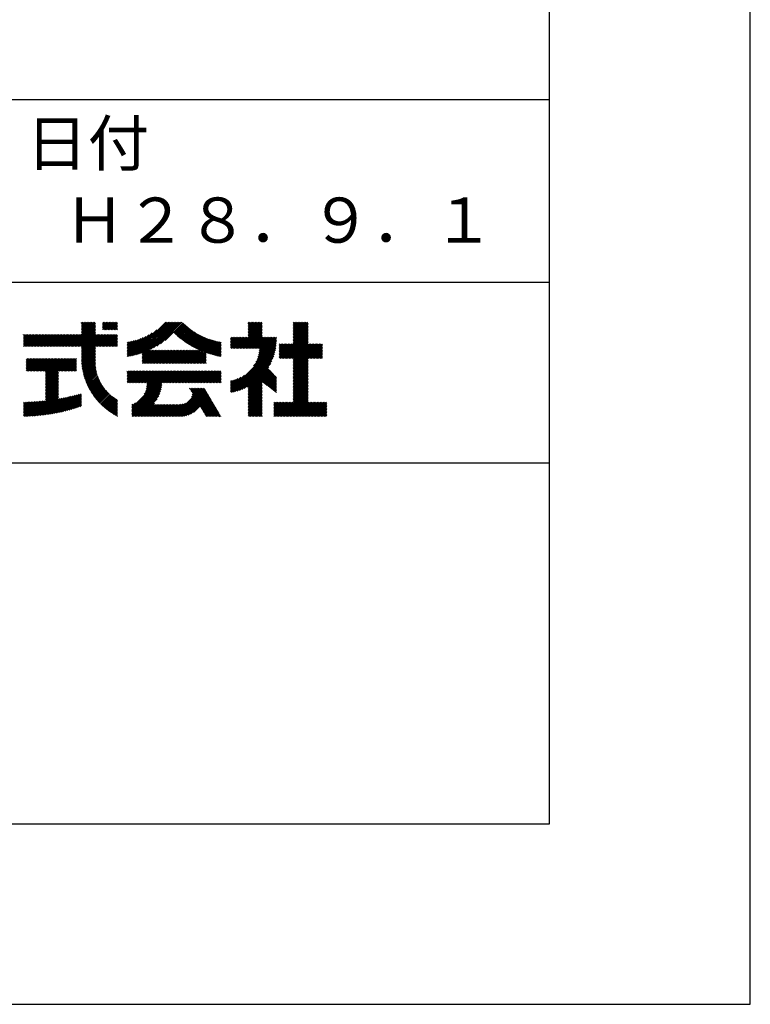
# Model space of a CAD drawing. Extents: x 0 to 15313, y 0 to 8910.
# Drawn here: x 11385 to 12600, y 0 to 1636 of the extents above; entities that cross this region are included whole.
import ezdxf

# ---------------------------------------------------------------- set-up
doc = ezdxf.new("R2010")
doc.units = 0
doc.header["$LTSCALE"] = 0.3
doc.layers.get('DEFPOINTS').update_dxf_attribs({"linetype": 'CONTINUOUS'})
doc.layers.add('TITLE', color=7, linetype='CONTINUOUS')
doc.styles.get("Standard").update_dxf_attribs({"font": 'romans.shx', "bigfont": 'bigfont.shx'})

msp = doc.modelspace()

# ---------------------------------------------------------------- linework, layer by layer
at = {"layer": 'DEFPOINTS', "color": 4}
msp.add_lwpolyline([(0, 0), (12600, 0), (12600, 8910), (0, 8910)], close=True, dxfattribs=at)
at = {"layer": 'TITLE', "ltscale": 10}
msp.add_line((750, 1503.75), (12266.25, 1503.75), dxfattribs=at)
at = {"layer": 'TITLE'}
for p, q in [((9566.25, 1200), (12266.25, 1200)), ((11469.653, 1093.212), (11509.923, 1133.482)), ((11472.108, 1093.212), (11510.887, 1131.991)), ((11474.563, 1093.212), (11510.887, 1129.536)), ((11487.38, 1120.758), (11500.104, 1133.482)), ((11487.38, 1118.303), (11502.559, 1133.482)), ((11487.38, 1115.848), (11505.014, 1133.482)), ((11487.38, 1113.393), (11507.469, 1133.482)), ((11487.38, 1133.032), (11487.83, 1133.482)), ((11487.38, 1130.577), (11490.284, 1133.482)), ((11487.38, 1128.122), (11492.739, 1133.482)), ((11487.38, 1125.668), (11495.194, 1133.482)), ((11487.38, 1123.213), (11497.649, 1133.482)), ((11522.641, 1131.47), (11524.653, 1133.482)), ((11522.641, 1129.015), (11527.108, 1133.482)), ((11522.641, 1126.56), (11529.563, 1133.482)), ((11522.641, 1124.105), (11532.017, 1133.482)), ((11522.641, 1121.65), (11534.472, 1133.482)), ((11524.536, 1121.091), (11536.927, 1133.482)), ((11526.991, 1121.091), (11539.382, 1133.482)), ((11529.446, 1121.091), (11541.837, 1133.482)), ((11531.901, 1121.091), (11544.292, 1133.482)), ((11534.356, 1121.091), (11546.747, 1133.482)), ((11536.811, 1121.091), (11547.617, 1131.898)), ((11539.265, 1121.091), (11547.617, 1129.443)), ((11572.259, 1077.983), (11627.758, 1133.482)), ((11575.516, 1078.785), (11630.213, 1133.482)), ((11578.881, 1079.695), (11632.668, 1133.482)), ((11582.369, 1080.728), (11635.123, 1133.482)), ((11585.995, 1081.9), (11637.578, 1133.482)), ((11588.384, 1081.833), (11640.033, 1133.482)), ((11588.384, 1079.379), (11642.487, 1133.482)), ((11588.384, 1076.924), (11644.942, 1133.482)), ((11602.482, 1088.567), (11647.397, 1133.482)), ((11607.365, 1090.995), (11649.852, 1133.482)), ((11612.777, 1093.952), (11652.307, 1133.482)), ((11619.006, 1097.726), (11654.762, 1133.482)), ((11626.786, 1103.051), (11656.583, 1132.849)), ((11641.612, 1115.422), (11657.812, 1131.623)), ((11642.878, 1114.233), (11659.061, 1130.416)), ((11644.158, 1113.058), (11660.328, 1129.228)), ((11746.537, 1090.239), (11788.283, 1131.985)), ((11748.992, 1090.239), (11788.283, 1129.53)), ((11764.792, 1133.042), (11765.232, 1133.482)), ((11764.792, 1130.587), (11767.687, 1133.482)), ((11764.792, 1128.132), (11770.142, 1133.482)), ((11764.792, 1125.677), (11772.596, 1133.482)), ((11764.792, 1123.223), (11775.051, 1133.482)), ((11764.792, 1120.768), (11777.506, 1133.482)), ((11764.792, 1118.313), (11779.961, 1133.482)), ((11764.792, 1115.858), (11782.416, 1133.482)), ((11764.792, 1113.403), (11784.871, 1133.482)), ((11764.792, 1110.948), (11787.326, 1133.482)), ((11839.912, 1122.241), (11851.153, 1133.482)), ((11839.912, 1119.786), (11853.608, 1133.482)), ((11839.912, 1117.331), (11856.063, 1133.482)), ((11839.912, 1114.876), (11858.517, 1133.482)), ((11839.912, 1112.421), (11860.972, 1133.482)), ((11839.912, 1109.966), (11863.427, 1133.482)), ((11839.912, 1132.06), (11841.333, 1133.482)), ((11839.912, 1129.606), (11843.788, 1133.482)), ((11839.912, 1127.151), (11846.243, 1133.482)), ((11839.912, 1124.696), (11848.698, 1133.482)), ((11839.912, 1107.512), (11864.617, 1132.217)), ((11839.912, 1105.057), (11864.617, 1129.763)), ((11391.147, 1093.262), (11410.906, 1113.021)), ((11391.147, 1098.171), (11405.996, 1113.021)), ((11391.147, 1095.716), (11408.451, 1113.021)), ((11391.147, 1112.901), (11391.267, 1113.021)), ((11391.147, 1110.446), (11393.721, 1113.021)), ((11391.147, 1107.991), (11396.176, 1113.021)), ((11391.147, 1105.536), (11398.631, 1113.021)), ((11391.147, 1103.081), (11401.086, 1113.021)), ((11391.147, 1100.626), (11403.541, 1113.021)), ((11393.552, 1093.212), (11413.361, 1113.021)), ((11396.007, 1093.212), (11415.815, 1113.021)), ((11398.461, 1093.212), (11418.27, 1113.021)), ((11400.916, 1093.212), (11420.725, 1113.021)), ((11403.371, 1093.212), (11423.18, 1113.021)), ((11405.826, 1093.212), (11425.635, 1113.021)), ((11408.281, 1093.212), (11428.09, 1113.021)), ((11410.736, 1093.212), (11430.545, 1113.021)), ((11413.191, 1093.212), (11433, 1113.021)), ((11415.646, 1093.212), (11435.455, 1113.021)), ((11418.101, 1093.212), (11437.909, 1113.021)), ((11420.555, 1093.212), (11440.364, 1113.021)), ((11423.01, 1093.212), (11442.819, 1113.021)), ((11425.465, 1093.212), (11445.274, 1113.021)), ((11427.92, 1093.212), (11447.729, 1113.021)), ((11430.375, 1093.212), (11450.184, 1113.021)), ((11432.83, 1093.212), (11452.639, 1113.021)), ((11435.285, 1093.212), (11455.094, 1113.021)), ((11437.74, 1093.212), (11457.549, 1113.021)), ((11440.195, 1093.212), (11460.003, 1113.021)), ((11442.649, 1093.212), (11462.458, 1113.021)), ((11445.104, 1093.212), (11464.913, 1113.021)), ((11447.559, 1093.212), (11467.368, 1113.021)), ((11450.014, 1093.212), (11469.823, 1113.021)), ((11452.469, 1093.212), (11472.278, 1113.021)), ((11454.924, 1093.212), (11474.733, 1113.021)), ((11457.379, 1093.212), (11477.188, 1113.021)), ((11459.834, 1093.212), (11479.643, 1113.021)), ((11462.289, 1093.212), (11482.097, 1113.021)), ((11464.743, 1093.212), (11484.552, 1113.021)), ((11467.198, 1093.212), (11487.007, 1113.021)), ((11477.018, 1093.212), (11510.887, 1127.081)), ((11479.473, 1093.212), (11510.887, 1124.626)), ((11481.928, 1093.212), (11510.887, 1122.171)), ((11484.382, 1093.212), (11510.887, 1119.716)), ((11486.837, 1093.212), (11510.887, 1117.261)), ((11487.38, 1091.299), (11510.887, 1114.806)), ((11487.38, 1088.844), (11511.556, 1113.021)), ((11487.38, 1086.389), (11514.011, 1113.021)), ((11487.38, 1083.934), (11516.466, 1113.021)), ((11487.38, 1081.48), (11518.921, 1113.021)), ((11487.38, 1079.025), (11521.376, 1113.021)), ((11487.38, 1076.57), (11523.83, 1113.021)), ((11487.38, 1074.115), (11526.285, 1113.021)), ((11487.411, 1071.691), (11528.74, 1113.021)), ((11511.386, 1093.212), (11531.195, 1113.021)), ((11513.841, 1093.212), (11533.65, 1113.021)), ((11516.296, 1093.212), (11536.105, 1113.021)), ((11518.751, 1093.212), (11538.56, 1113.021)), ((11521.206, 1093.212), (11541.015, 1113.021)), ((11523.661, 1093.212), (11543.47, 1113.021)), ((11526.116, 1093.212), (11545.924, 1113.021)), ((11541.72, 1121.091), (11547.617, 1126.988)), ((11544.175, 1121.091), (11547.617, 1124.533)), ((11546.63, 1121.091), (11547.617, 1122.078)), ((11566.026, 1076.66), (11605.288, 1115.921)), ((11569.099, 1077.278), (11612.678, 1120.857)), ((11645.452, 1111.898), (11661.614, 1128.06)), ((11646.761, 1110.752), (11662.919, 1126.91)), ((11648.083, 1109.619), (11664.243, 1125.779)), ((11649.421, 1108.502), (11665.586, 1124.667)), ((11650.772, 1107.398), (11666.948, 1123.575)), ((11652.138, 1106.309), (11668.33, 1122.501)), ((11653.518, 1105.235), (11669.731, 1121.448)), ((11654.913, 1104.175), (11671.152, 1120.413)), ((11656.322, 1103.129), (11672.592, 1119.399)), ((11657.746, 1102.098), (11674.052, 1118.404)), ((11659.185, 1101.082), (11675.532, 1117.429)), ((11660.639, 1100.081), (11677.033, 1116.475)), ((11662.107, 1099.095), (11678.554, 1115.541)), ((11663.591, 1098.123), (11680.095, 1114.627)), ((11665.09, 1097.167), (11681.657, 1113.735)), ((11666.604, 1096.226), (11683.241, 1112.863)), ((11751.447, 1090.239), (11788.283, 1127.075)), ((11753.902, 1090.239), (11788.283, 1124.62)), ((11756.357, 1090.239), (11788.283, 1122.165)), ((11758.812, 1090.239), (11788.283, 1119.71)), ((11761.267, 1090.239), (11788.283, 1117.256)), ((11763.721, 1090.239), (11788.283, 1114.801)), ((11818.233, 1073.559), (11864.617, 1119.943)), ((11820.688, 1073.559), (11864.617, 1117.488)), ((11823.143, 1073.559), (11864.617, 1115.033)), ((11839.912, 1102.602), (11864.617, 1127.308)), ((11839.912, 1100.147), (11864.617, 1124.853)), ((11839.912, 1097.692), (11864.617, 1122.398)), ((11528.57, 1093.212), (11547.617, 1112.258)), ((11531.025, 1093.212), (11547.617, 1109.804)), ((11533.48, 1093.212), (11547.617, 1107.349)), ((11535.935, 1093.212), (11547.617, 1104.894)), ((11538.39, 1093.212), (11547.617, 1102.439)), ((11540.845, 1093.212), (11547.617, 1099.984)), ((11543.3, 1093.212), (11547.617, 1097.529)), ((11563.424, 1076.513), (11599.544, 1112.633)), ((11563.424, 1078.967), (11594.603, 1110.147)), ((11563.424, 1081.422), (11590.167, 1108.165)), ((11563.424, 1083.877), (11586.087, 1106.54)), ((11563.424, 1086.332), (11582.278, 1105.186)), ((11563.424, 1088.787), (11578.684, 1104.047)), ((11563.424, 1091.242), (11575.266, 1103.084)), ((11563.424, 1093.697), (11571.999, 1102.272)), ((11563.424, 1096.152), (11568.859, 1101.587)), ((11563.424, 1098.607), (11565.833, 1101.015)), ((11662.692, 1065.311), (11702.164, 1104.782)), ((11665.147, 1065.311), (11704.033, 1104.197)), ((11667.602, 1065.311), (11705.93, 1103.639)), ((11668.133, 1095.301), (11684.846, 1112.014)), ((11669.678, 1094.391), (11686.473, 1111.186)), ((11670.057, 1065.311), (11707.855, 1103.109)), ((11671.239, 1093.496), (11688.122, 1110.38)), ((11672.512, 1065.311), (11709.81, 1102.609)), ((11672.815, 1092.618), (11689.793, 1109.596)), ((11674.407, 1091.755), (11691.488, 1108.836)), ((11674.966, 1065.311), (11711.794, 1102.138)), ((11676.016, 1090.909), (11693.206, 1108.099)), ((11677.641, 1090.079), (11694.948, 1107.386)), ((11679.282, 1089.265), (11696.714, 1106.697)), ((11680.94, 1088.469), (11698.505, 1106.033)), ((11682.615, 1087.689), (11700.321, 1105.395)), ((11694.836, 1082.726), (11713.81, 1101.699)), ((11696.656, 1082.091), (11715.858, 1101.293)), ((11698.496, 1081.476), (11717.94, 1100.919)), ((11700.356, 1080.88), (11719.791, 1100.315)), ((11702.236, 1080.306), (11719.791, 1097.861)), ((11735.427, 1093.858), (11750.377, 1108.808)), ((11735.427, 1091.403), (11752.832, 1108.808)), ((11735.427, 1098.768), (11745.467, 1108.808)), ((11735.427, 1096.313), (11747.922, 1108.808)), ((11735.427, 1108.587), (11735.648, 1108.808)), ((11735.427, 1106.132), (11738.103, 1108.808)), ((11735.427, 1103.677), (11740.558, 1108.808)), ((11735.427, 1101.223), (11743.012, 1108.808)), ((11736.718, 1090.239), (11755.287, 1108.808)), ((11739.173, 1090.239), (11757.742, 1108.808)), ((11741.628, 1090.239), (11760.197, 1108.808)), ((11744.082, 1090.239), (11762.652, 1108.808)), ((11766.176, 1090.239), (11788.283, 1112.346)), ((11768.631, 1090.239), (11788.283, 1109.891)), ((11771.086, 1090.239), (11789.655, 1108.808)), ((11773.541, 1090.239), (11792.11, 1108.808)), ((11773.746, 1060.985), (11811.621, 1098.86)), ((11775.996, 1090.239), (11794.565, 1108.808)), ((11777.424, 1067.118), (11811.769, 1101.463)), ((11778.451, 1090.239), (11797.02, 1108.808)), ((11779.562, 1071.711), (11811.839, 1103.988)), ((11780.906, 1090.239), (11799.475, 1108.808)), ((11781.02, 1075.624), (11811.839, 1106.443)), ((11782.062, 1079.121), (11811.749, 1108.808)), ((11782.814, 1082.328), (11809.294, 1108.808)), ((11783.346, 1085.314), (11806.839, 1108.808)), ((11783.361, 1090.239), (11801.93, 1108.808)), ((11783.702, 1088.125), (11804.385, 1108.808)), ((11816.618, 1089.127), (11825.018, 1097.528)), ((11816.618, 1086.672), (11827.473, 1097.528)), ((11816.618, 1084.218), (11829.928, 1097.528)), ((11816.618, 1081.763), (11832.383, 1097.528)), ((11816.618, 1079.308), (11834.838, 1097.528)), ((11816.618, 1076.853), (11837.293, 1097.528)), ((11816.618, 1074.398), (11839.748, 1097.528)), ((11816.618, 1091.582), (11822.564, 1097.528)), ((11816.618, 1096.492), (11817.654, 1097.528)), ((11816.618, 1094.037), (11820.109, 1097.528)), ((11825.598, 1073.559), (11864.617, 1112.578)), ((11828.053, 1073.559), (11864.617, 1110.123)), ((11830.508, 1073.559), (11864.617, 1107.669)), ((11832.963, 1073.559), (11864.617, 1105.214)), ((11835.418, 1073.559), (11864.617, 1102.759)), ((11837.873, 1073.559), (11864.617, 1100.304)), ((11839.912, 1073.143), (11864.617, 1097.849)), ((11839.912, 1070.688), (11866.752, 1097.528)), ((11839.912, 1068.233), (11869.206, 1097.528)), ((11839.912, 1065.779), (11871.661, 1097.528)), ((11839.912, 1063.324), (11874.116, 1097.528)), ((11839.912, 1060.869), (11876.571, 1097.528)), ((11839.912, 1058.414), (11879.026, 1097.528)), ((11839.912, 1055.959), (11881.481, 1097.528)), ((11839.912, 1053.504), (11883.936, 1097.528)), ((11839.912, 1051.049), (11886.391, 1097.528)), ((11864.876, 1073.559), (11888.617, 1097.3)), ((11487.499, 1069.324), (11510.887, 1092.712)), ((11487.634, 1067.005), (11510.887, 1090.258)), ((11487.816, 1064.731), (11510.887, 1087.803)), ((11488.04, 1062.501), (11510.887, 1085.348)), ((11488.306, 1060.312), (11510.887, 1082.893)), ((11488.61, 1058.161), (11510.887, 1080.438)), ((11545.755, 1093.212), (11547.617, 1095.074)), ((11588.384, 1072.014), (11603.676, 1087.306)), ((11588.384, 1069.559), (11606.131, 1087.306)), ((11588.384, 1067.104), (11608.586, 1087.306)), ((11588.384, 1074.469), (11601.221, 1087.306)), ((11589.045, 1065.311), (11611.041, 1087.306)), ((11591.5, 1065.311), (11613.496, 1087.306)), ((11593.955, 1065.311), (11615.95, 1087.306)), ((11596.41, 1065.311), (11618.405, 1087.306)), ((11598.865, 1065.311), (11620.86, 1087.306)), ((11601.32, 1065.311), (11623.315, 1087.306)), ((11603.775, 1065.311), (11625.77, 1087.306)), ((11606.23, 1065.311), (11628.225, 1087.306)), ((11608.684, 1065.311), (11630.68, 1087.306)), ((11611.139, 1065.311), (11633.135, 1087.306)), ((11613.594, 1065.311), (11635.59, 1087.306)), ((11616.049, 1065.311), (11638.044, 1087.306)), ((11618.504, 1065.311), (11640.499, 1087.306)), ((11620.959, 1065.311), (11642.954, 1087.306)), ((11623.414, 1065.311), (11645.409, 1087.306)), ((11625.869, 1065.311), (11647.864, 1087.306)), ((11628.324, 1065.311), (11650.319, 1087.306)), ((11630.778, 1065.311), (11652.774, 1087.306)), ((11633.233, 1065.311), (11655.229, 1087.306)), ((11635.688, 1065.311), (11657.684, 1087.306)), ((11638.143, 1065.311), (11660.138, 1087.306)), ((11640.598, 1065.311), (11662.593, 1087.306)), ((11643.053, 1065.311), (11665.048, 1087.306)), ((11645.508, 1065.311), (11667.503, 1087.306)), ((11647.963, 1065.311), (11669.958, 1087.306)), ((11650.418, 1065.311), (11672.413, 1087.306)), ((11652.872, 1065.311), (11674.868, 1087.306)), ((11655.327, 1065.311), (11677.323, 1087.306)), ((11657.782, 1065.311), (11679.778, 1087.306)), ((11660.237, 1065.311), (11682.232, 1087.306)), ((11677.421, 1065.311), (11694.831, 1082.72)), ((11679.876, 1065.311), (11694.831, 1080.265)), ((11704.136, 1079.751), (11719.791, 1095.406)), ((11706.058, 1079.218), (11719.791, 1092.951)), ((11708.002, 1078.707), (11719.791, 1090.496)), ((11709.968, 1078.218), (11719.791, 1088.041)), ((11711.957, 1077.752), (11719.791, 1085.586)), ((11713.969, 1077.309), (11719.791, 1083.131)), ((11716.005, 1076.89), (11719.791, 1080.676)), ((11735.427, 1020.211), (11811.389, 1096.173)), ((11735.427, 1017.756), (11811.062, 1093.391)), ((11737.216, 1017.091), (11810.628, 1090.502)), ((11740.227, 1017.647), (11810.072, 1087.491)), ((11743.38, 1018.344), (11809.374, 1084.339)), ((11746.7, 1019.21), (11808.508, 1081.018)), ((11867.331, 1073.559), (11888.617, 1094.845)), ((11869.786, 1073.559), (11888.617, 1092.39)), ((11872.241, 1073.559), (11888.617, 1089.935)), ((11874.696, 1073.559), (11888.617, 1087.481)), ((11877.151, 1073.559), (11888.617, 1085.026)), ((11879.606, 1073.559), (11888.617, 1082.571)), ((11882.061, 1073.559), (11888.617, 1080.116)), ((11395.554, 1073.12), (11395.837, 1073.403)), ((11395.554, 1070.665), (11398.292, 1073.403)), ((11395.554, 1068.211), (11400.747, 1073.403)), ((11395.554, 1065.756), (11403.201, 1073.403)), ((11395.554, 1063.301), (11405.656, 1073.403)), ((11395.554, 1060.846), (11408.111, 1073.403)), ((11395.554, 1058.391), (11410.566, 1073.403)), ((11395.554, 1055.936), (11413.021, 1073.403)), ((11395.554, 1053.481), (11415.476, 1073.403)), ((11396.654, 1052.127), (11417.931, 1073.403)), ((11399.109, 1052.127), (11420.386, 1073.403)), ((11401.564, 1052.127), (11422.84, 1073.403)), ((11404.019, 1052.127), (11425.295, 1073.403)), ((11406.474, 1052.127), (11427.75, 1073.403)), ((11408.929, 1052.127), (11430.205, 1073.403)), ((11411.384, 1052.127), (11432.66, 1073.403)), ((11413.839, 1052.127), (11435.115, 1073.403)), ((11416.294, 1052.127), (11437.57, 1073.403)), ((11418.748, 1052.127), (11440.025, 1073.403)), ((11421.203, 1052.127), (11442.48, 1073.403)), ((11423.658, 1052.127), (11444.934, 1073.403)), ((11426.113, 1052.127), (11447.389, 1073.403)), ((11427.877, 1031.796), (11469.483, 1073.403)), ((11427.877, 1041.616), (11459.664, 1073.403)), ((11427.877, 1039.161), (11462.119, 1073.403)), ((11427.877, 1036.706), (11464.574, 1073.403)), ((11427.877, 1034.251), (11467.028, 1073.403)), ((11427.877, 1051.435), (11449.844, 1073.403)), ((11427.877, 1048.98), (11452.299, 1073.403)), ((11427.877, 1046.526), (11454.754, 1073.403)), ((11427.877, 1044.071), (11457.209, 1073.403)), ((11450.662, 1052.127), (11471.938, 1073.403)), ((11453.117, 1052.127), (11474.393, 1073.403)), ((11455.572, 1052.127), (11476.848, 1073.403)), ((11458.027, 1052.127), (11479.299, 1073.399)), ((11460.482, 1052.127), (11479.299, 1070.944)), ((11462.936, 1052.127), (11479.299, 1068.489)), ((11465.391, 1052.127), (11479.299, 1066.034)), ((11488.952, 1056.049), (11510.887, 1077.983)), ((11489.33, 1053.972), (11510.887, 1075.528)), ((11489.743, 1051.929), (11510.861, 1073.047)), ((11490.188, 1049.92), (11510.725, 1070.457)), ((11490.666, 1047.942), (11510.683, 1067.959)), ((11491.174, 1045.996), (11510.723, 1065.545)), ((11682.331, 1065.311), (11694.831, 1077.81)), ((11684.786, 1065.311), (11694.831, 1075.356)), ((11687.241, 1065.311), (11694.831, 1072.901)), ((11689.696, 1065.311), (11694.831, 1070.446)), ((11692.151, 1065.311), (11694.831, 1067.991)), ((11694.606, 1065.311), (11694.831, 1065.536)), ((11718.065, 1076.496), (11719.791, 1078.222)), ((11750.226, 1020.281), (11807.437, 1077.492)), ((11754.011, 1021.611), (11806.107, 1073.707)), ((11758.141, 1023.287), (11804.432, 1069.577)), ((11762.769, 1025.459), (11802.26, 1064.95)), ((11839.912, 1048.594), (11864.617, 1073.3)), ((11839.912, 1046.139), (11864.617, 1070.845)), ((11839.912, 1043.685), (11864.617, 1068.39)), ((11839.912, 1041.23), (11864.617, 1065.935)), ((11884.515, 1073.559), (11888.617, 1077.661)), ((11886.97, 1073.559), (11888.617, 1075.206)), ((11427.877, 1029.341), (11449.18, 1050.645)), ((11427.877, 1026.886), (11449.18, 1048.19)), ((11467.846, 1052.127), (11479.299, 1063.579)), ((11470.301, 1052.127), (11479.299, 1061.125)), ((11472.756, 1052.127), (11479.299, 1058.67)), ((11475.211, 1052.127), (11479.299, 1056.215)), ((11477.666, 1052.127), (11479.299, 1053.76)), ((11491.712, 1044.079), (11510.84, 1063.207)), ((11492.28, 1042.192), (11511.026, 1060.938)), ((11492.875, 1040.332), (11511.275, 1058.732)), ((11493.498, 1038.5), (11511.584, 1056.587)), ((11494.148, 1036.695), (11511.949, 1054.496)), ((11494.823, 1034.916), (11512.366, 1052.458)), ((11495.524, 1033.162), (11512.832, 1050.47)), ((11496.25, 1031.433), (11513.345, 1048.528)), ((11563.424, 1051.964), (11564.307, 1052.847)), ((11563.424, 1049.509), (11566.762, 1052.847)), ((11563.424, 1047.054), (11569.217, 1052.847)), ((11563.424, 1044.599), (11571.672, 1052.847)), ((11563.424, 1042.144), (11574.126, 1052.847)), ((11563.424, 1039.689), (11576.581, 1052.847)), ((11563.424, 1037.234), (11579.036, 1052.847)), ((11563.424, 1034.78), (11581.491, 1052.847)), ((11564.15, 1033.051), (11583.946, 1052.847)), ((11566.605, 1033.051), (11586.401, 1052.847)), ((11569.06, 1033.051), (11588.856, 1052.847)), ((11571.499, 991.302), (11633.044, 1052.847)), ((11571.499, 988.847), (11635.499, 1052.847)), ((11571.499, 986.392), (11637.954, 1052.847)), ((11571.499, 983.937), (11640.408, 1052.847)), ((11571.515, 1033.051), (11591.311, 1052.847)), ((11573.97, 1033.051), (11593.766, 1052.847)), ((11576.425, 1033.051), (11596.22, 1052.847)), ((11578.88, 1033.051), (11598.675, 1052.847)), ((11581.334, 1033.051), (11601.13, 1052.847)), ((11583.789, 1033.051), (11603.585, 1052.847)), ((11586.244, 1033.051), (11606.04, 1052.847)), ((11588.699, 1033.051), (11608.495, 1052.847)), ((11591.154, 1033.051), (11610.95, 1052.847)), ((11591.712, 1013.97), (11630.589, 1052.847)), ((11593.609, 1033.051), (11613.405, 1052.847)), ((11593.922, 1018.635), (11628.134, 1052.847)), ((11595.141, 1022.308), (11625.679, 1052.847)), ((11595.864, 1025.487), (11623.224, 1052.847)), ((11596.064, 1033.051), (11615.86, 1052.847)), ((11596.269, 1028.347), (11620.769, 1052.847)), ((11596.443, 1030.975), (11618.314, 1052.847)), ((11623.068, 1033.051), (11642.863, 1052.847)), ((11625.522, 1033.051), (11645.318, 1052.847)), ((11627.977, 1033.051), (11647.773, 1052.847)), ((11630.432, 1033.051), (11650.228, 1052.847)), ((11632.887, 1033.051), (11652.683, 1052.847)), ((11635.342, 1033.051), (11655.138, 1052.847)), ((11637.797, 1033.051), (11657.593, 1052.847)), ((11640.252, 1033.051), (11660.048, 1052.847)), ((11642.707, 1033.051), (11662.502, 1052.847)), ((11645.162, 1033.051), (11664.957, 1052.847)), ((11647.616, 1033.051), (11667.412, 1052.847)), ((11650.071, 1033.051), (11669.867, 1052.847)), ((11652.526, 1033.051), (11672.322, 1052.847)), ((11654.981, 1033.051), (11674.777, 1052.847)), ((11657.436, 1033.051), (11677.232, 1052.847)), ((11659.891, 1033.051), (11679.687, 1052.847)), ((11662.346, 1033.051), (11682.142, 1052.847)), ((11664.801, 1033.051), (11684.596, 1052.847)), ((11667.256, 1033.051), (11687.051, 1052.847)), ((11669.71, 1033.051), (11689.506, 1052.847)), ((11672.165, 1033.051), (11691.961, 1052.847)), ((11674.62, 1033.051), (11694.416, 1052.847)), ((11677.075, 1033.051), (11696.871, 1052.847)), ((11679.53, 1033.051), (11699.326, 1052.847)), ((11681.985, 1033.051), (11701.781, 1052.847)), ((11684.44, 1033.051), (11704.235, 1052.847)), ((11686.895, 1033.051), (11706.69, 1052.847)), ((11689.349, 1033.051), (11709.145, 1052.847)), ((11691.804, 1033.051), (11711.6, 1052.847)), ((11694.259, 1033.051), (11714.055, 1052.847)), ((11696.714, 1033.051), (11716.51, 1052.847)), ((11699.169, 1033.051), (11718.965, 1052.847)), ((11701.624, 1033.051), (11719.791, 1051.218)), ((11704.079, 1033.051), (11719.791, 1048.763)), ((11764.792, 1025.027), (11799.268, 1059.503)), ((11764.792, 1022.572), (11798.664, 1056.445)), ((11764.792, 1020.117), (11799.859, 1055.185)), ((11764.792, 1017.662), (11801.054, 1053.925)), ((11764.792, 1015.208), (11802.249, 1052.665)), ((11764.792, 1012.753), (11803.444, 1051.405)), ((11788.601, 1034.107), (11804.64, 1050.145)), ((11789.985, 1033.036), (11805.835, 1048.886)), ((11791.369, 1031.966), (11807.03, 1047.626)), ((11839.912, 1038.775), (11864.617, 1063.481)), ((11839.912, 1036.32), (11864.617, 1061.026)), ((11839.912, 1033.865), (11864.617, 1058.571)), ((11839.912, 1031.41), (11864.617, 1056.116)), ((11839.912, 1028.955), (11864.617, 1053.661)), ((11839.912, 1026.5), (11864.617, 1051.206)), ((11839.912, 1024.045), (11864.617, 1048.751)), ((11427.877, 1024.432), (11449.18, 1045.735)), ((11427.877, 1021.977), (11449.18, 1043.28)), ((11427.877, 1019.522), (11449.18, 1040.825)), ((11427.877, 1017.067), (11449.18, 1038.37)), ((11427.877, 1014.612), (11449.18, 1035.916)), ((11427.877, 1012.157), (11449.18, 1033.461)), ((11427.877, 1009.702), (11449.18, 1031.006)), ((11497, 1029.728), (11513.903, 1046.63)), ((11497.775, 1028.048), (11514.503, 1044.776)), ((11498.572, 1026.39), (11515.144, 1042.962)), ((11499.393, 1024.756), (11515.824, 1041.187)), ((11500.236, 1023.144), (11516.543, 1039.451)), ((11501.102, 1021.555), (11517.298, 1037.751)), ((11501.989, 1019.988), (11518.089, 1036.087)), ((11502.899, 1018.442), (11518.915, 1034.458)), ((11503.829, 1016.918), (11519.774, 1032.863)), ((11504.781, 1015.415), (11520.667, 1031.301)), ((11571.499, 981.483), (11621.331, 1031.314)), ((11706.534, 1033.051), (11719.791, 1046.308)), ((11708.989, 1033.051), (11719.791, 1043.853)), ((11711.443, 1033.051), (11719.791, 1041.398)), ((11713.898, 1033.051), (11719.791, 1038.943)), ((11716.353, 1033.051), (11719.791, 1036.488)), ((11718.808, 1033.051), (11719.791, 1034.034)), ((11735.427, 1022.666), (11758.624, 1045.863)), ((11735.427, 1025.121), (11752.49, 1042.184)), ((11735.427, 1027.576), (11747.897, 1040.046)), ((11735.427, 1030.031), (11743.985, 1038.589)), ((11735.427, 1032.486), (11740.488, 1037.546)), ((11735.427, 1034.941), (11737.281, 1036.794)), ((11764.792, 1010.298), (11788.283, 1033.789)), ((11764.792, 1007.843), (11788.283, 1031.335)), ((11792.754, 1030.895), (11808.225, 1046.366)), ((11794.138, 1029.825), (11809.42, 1045.106)), ((11795.523, 1028.754), (11810.615, 1043.846)), ((11796.907, 1027.684), (11811.775, 1042.552)), ((11798.292, 1026.613), (11811.775, 1040.097)), ((11799.676, 1025.543), (11811.775, 1037.642)), ((11801.061, 1024.472), (11811.775, 1035.187)), ((11802.445, 1023.402), (11811.775, 1032.732)), ((11839.912, 1021.591), (11864.617, 1046.296)), ((11839.912, 1019.136), (11864.617, 1043.842)), ((11839.912, 1016.681), (11864.617, 1041.387)), ((11839.912, 1014.226), (11864.617, 1038.932)), ((11839.912, 1011.771), (11864.617, 1036.477)), ((11839.912, 1009.316), (11864.617, 1034.022)), ((11839.912, 1006.861), (11864.617, 1031.567)), ((11402.906, 977.367), (11449.18, 1023.641)), ((11405.508, 977.514), (11449.18, 1021.186)), ((11408.135, 977.686), (11449.18, 1018.731)), ((11410.785, 977.882), (11449.18, 1016.276)), ((11427.877, 1007.247), (11449.18, 1028.551)), ((11427.877, 1004.792), (11449.18, 1026.096)), ((11457.348, 985.166), (11486.983, 1014.801)), ((11505.754, 1013.933), (11521.592, 1029.771)), ((11506.747, 1012.471), (11522.55, 1028.274)), ((11507.761, 1011.03), (11523.538, 1026.807)), ((11508.795, 1009.609), (11524.558, 1025.372)), ((11509.849, 1008.209), (11525.608, 1023.967)), ((11510.924, 1006.828), (11526.688, 1022.592)), ((11512.018, 1005.468), (11527.798, 1021.248)), ((11513.132, 1004.127), (11528.938, 1019.933)), ((11514.266, 1002.806), (11530.108, 1018.648)), ((11515.42, 1001.505), (11531.307, 1017.392)), ((11516.593, 1000.223), (11532.536, 1016.166)), ((11517.786, 998.961), (11533.794, 1014.969)), ((11571.499, 979.028), (11621.002, 1028.531)), ((11571.903, 976.977), (11620.519, 1025.592)), ((11574.358, 976.977), (11619.847, 1022.466)), ((11576.813, 976.977), (11618.936, 1019.1)), ((11579.268, 976.977), (11617.704, 1015.413)), ((11640.64, 976.977), (11687.916, 1024.253)), ((11643.095, 976.977), (11690.371, 1024.253)), ((11645.55, 976.977), (11692.24, 1023.667)), ((11648.005, 976.977), (11693.151, 1022.123)), ((11650.46, 976.977), (11694.062, 1020.579)), ((11652.915, 976.977), (11694.973, 1019.035)), ((11655.37, 976.977), (11695.884, 1017.491)), ((11658.112, 977.264), (11696.795, 1015.948)), ((11667.433, 1023.408), (11668.277, 1024.253)), ((11668.344, 1021.865), (11670.732, 1024.253)), ((11669.255, 1020.321), (11673.187, 1024.253)), ((11670.166, 1018.777), (11675.642, 1024.253)), ((11670.428, 1009.22), (11685.461, 1024.253)), ((11671.077, 1017.233), (11678.096, 1024.253)), ((11671.857, 1013.103), (11683.006, 1024.253)), ((11671.988, 1015.689), (11680.551, 1024.253)), ((11764.792, 1005.388), (11788.283, 1028.88)), ((11764.792, 1002.933), (11788.283, 1026.425)), ((11764.792, 1000.478), (11788.283, 1023.97)), ((11764.792, 998.023), (11788.283, 1021.515)), ((11764.792, 995.568), (11788.283, 1019.06)), ((11764.792, 993.114), (11788.283, 1016.605)), ((11803.829, 1022.332), (11811.775, 1030.277)), ((11805.214, 1021.261), (11811.775, 1027.823)), ((11806.598, 1020.191), (11811.775, 1025.368)), ((11807.983, 1019.12), (11811.775, 1022.913)), ((11809.367, 1018.05), (11811.775, 1020.458)), ((11810.752, 1016.979), (11811.775, 1018.003)), ((11817.392, 976.977), (11864.617, 1024.202)), ((11819.847, 976.977), (11864.617, 1021.748)), ((11822.302, 976.977), (11864.617, 1019.293)), ((11824.757, 976.977), (11864.617, 1016.838)), ((11839.912, 1004.406), (11864.617, 1029.112)), ((11839.912, 1001.951), (11864.617, 1026.657)), ((11391.147, 977.882), (11415.389, 1002.124)), ((11391.147, 980.337), (11412.711, 1001.901)), ((11391.147, 982.792), (11410.053, 1001.698)), ((11391.147, 985.247), (11407.413, 1001.513)), ((11391.147, 987.701), (11404.791, 1001.346)), ((11391.147, 990.156), (11402.187, 1001.197)), ((11391.147, 992.611), (11399.601, 1001.065)), ((11391.147, 995.066), (11397.031, 1000.951)), ((11391.147, 997.521), (11394.479, 1000.853)), ((11391.147, 999.976), (11391.943, 1000.772)), ((11392.723, 977.003), (11418.086, 1002.367)), ((11395.236, 977.061), (11420.804, 1002.629)), ((11397.77, 977.141), (11423.541, 1002.912)), ((11400.327, 977.243), (11426.3, 1003.216)), ((11413.462, 978.103), (11449.18, 1013.822)), ((11416.164, 978.351), (11449.18, 1011.367)), ((11418.894, 978.625), (11449.18, 1008.912)), ((11421.651, 978.928), (11449.198, 1006.474)), ((11424.437, 979.259), (11452.174, 1006.995)), ((11427.254, 979.62), (11455.177, 1007.544)), ((11430.101, 980.013), (11458.21, 1008.122)), ((11432.98, 980.437), (11461.272, 1008.729)), ((11435.893, 980.895), (11464.365, 1009.367)), ((11438.841, 981.388), (11467.49, 1010.038)), ((11441.825, 981.917), (11470.649, 1010.741)), ((11444.846, 982.484), (11473.841, 1011.479)), ((11447.908, 983.09), (11477.069, 1012.252)), ((11451.011, 983.738), (11480.335, 1013.062)), ((11454.157, 984.43), (11483.639, 1013.911)), ((11460.588, 985.951), (11487.38, 1012.743)), ((11463.879, 986.787), (11487.38, 1010.288)), ((11467.223, 987.676), (11487.38, 1007.833)), ((11470.623, 988.622), (11487.38, 1005.378)), ((11474.085, 989.628), (11487.38, 1002.923)), ((11477.61, 990.699), (11487.38, 1000.468)), ((11518.998, 997.718), (11535.081, 1013.802)), ((11520.23, 996.495), (11536.399, 1012.664)), ((11521.481, 995.292), (11537.746, 1011.556)), ((11522.752, 994.108), (11539.123, 1010.478)), ((11524.043, 992.943), (11540.53, 1009.431)), ((11525.353, 991.799), (11541.968, 1008.414)), ((11526.683, 990.673), (11543.437, 1007.427)), ((11528.032, 989.568), (11544.937, 1006.473)), ((11529.402, 988.483), (11546.469, 1005.55)), ((11530.791, 987.417), (11547.617, 1004.243)), ((11532.2, 986.372), (11547.617, 1001.789)), ((11533.63, 985.347), (11547.617, 999.334)), ((11571.499, 993.757), (11577.608, 999.865)), ((11581.723, 976.977), (11616.004, 1011.258)), ((11584.178, 976.977), (11613.502, 1006.301)), ((11586.633, 976.977), (11608.914, 999.258)), ((11638.185, 976.977), (11660.438, 999.23)), ((11661.264, 977.962), (11697.706, 1014.404)), ((11664.775, 979.018), (11698.617, 1012.86)), ((11668.855, 980.643), (11699.528, 1011.316)), ((11674.129, 983.462), (11700.439, 1009.772)), ((11685.653, 992.531), (11701.35, 1008.228)), ((11686.564, 990.987), (11702.261, 1006.684)), ((11687.475, 989.443), (11703.172, 1005.14)), ((11688.386, 987.899), (11704.083, 1003.597)), ((11689.297, 986.355), (11704.994, 1002.053)), ((11690.208, 984.812), (11705.905, 1000.509)), ((11691.119, 983.268), (11706.816, 998.965)), ((11764.792, 990.659), (11788.283, 1014.15)), ((11764.792, 988.204), (11788.283, 1011.695)), ((11764.792, 985.749), (11788.283, 1009.241)), ((11764.792, 983.294), (11788.283, 1006.786)), ((11764.792, 980.839), (11788.283, 1004.331)), ((11764.792, 978.384), (11788.283, 1001.876)), ((11765.839, 976.977), (11788.283, 999.421)), ((11807.441, 981.755), (11826.632, 1000.946)), ((11807.441, 979.3), (11829.087, 1000.946)), ((11807.441, 991.575), (11816.812, 1000.946)), ((11807.441, 989.12), (11819.267, 1000.946)), ((11807.441, 986.665), (11821.722, 1000.946)), ((11807.441, 984.21), (11824.177, 1000.946)), ((11807.441, 998.94), (11809.448, 1000.946)), ((11807.441, 996.485), (11811.903, 1000.946)), ((11807.441, 994.03), (11814.358, 1000.946)), ((11807.573, 976.977), (11831.542, 1000.946)), ((11810.027, 976.977), (11833.997, 1000.946)), ((11812.482, 976.977), (11836.452, 1000.946)), ((11814.937, 976.977), (11838.906, 1000.946)), ((11827.212, 976.977), (11864.617, 1014.383)), ((11829.667, 976.977), (11864.617, 1011.928)), ((11832.121, 976.977), (11864.617, 1009.473)), ((11834.576, 976.977), (11864.617, 1007.018)), ((11837.031, 976.977), (11864.617, 1004.563)), ((11839.486, 976.977), (11864.617, 1002.108)), ((11841.941, 976.977), (11865.91, 1000.946)), ((11844.396, 976.977), (11868.365, 1000.946)), ((11846.851, 976.977), (11870.82, 1000.946)), ((11849.306, 976.977), (11873.275, 1000.946)), ((11851.761, 976.977), (11875.73, 1000.946)), ((11854.215, 976.977), (11878.185, 1000.946)), ((11856.67, 976.977), (11880.64, 1000.946)), ((11859.125, 976.977), (11883.094, 1000.946)), ((11861.58, 976.977), (11885.549, 1000.946)), ((11864.035, 976.977), (11888.004, 1000.946)), ((11866.49, 976.977), (11890.459, 1000.946)), ((11868.945, 976.977), (11892.914, 1000.946)), ((11871.4, 976.977), (11895.369, 1000.946)), ((11873.854, 976.977), (11895.676, 998.799)), ((11481.205, 991.838), (11487.38, 998.013)), ((11484.873, 993.052), (11487.38, 995.559)), ((11535.08, 984.342), (11547.617, 996.879)), ((11536.551, 983.358), (11547.617, 994.424)), ((11538.043, 982.394), (11547.617, 991.969)), ((11539.555, 981.452), (11547.617, 989.514)), ((11541.089, 980.531), (11547.617, 987.059)), ((11542.644, 979.631), (11547.617, 984.604)), ((11544.221, 978.754), (11547.617, 982.149)), ((11571.499, 996.212), (11572.942, 997.655)), ((11589.088, 976.977), (11609.236, 997.125)), ((11591.542, 976.977), (11611.691, 997.125)), ((11593.997, 976.977), (11614.146, 997.125)), ((11596.452, 976.977), (11616.601, 997.125)), ((11598.907, 976.977), (11619.055, 997.125)), ((11601.362, 976.977), (11621.51, 997.125)), ((11603.817, 976.977), (11623.965, 997.125)), ((11606.272, 976.977), (11626.42, 997.125)), ((11608.727, 976.977), (11628.875, 997.125)), ((11611.182, 976.977), (11631.33, 997.125)), ((11613.636, 976.977), (11633.785, 997.125)), ((11616.091, 976.977), (11636.24, 997.125)), ((11618.546, 976.977), (11638.695, 997.125)), ((11621.001, 976.977), (11641.149, 997.125)), ((11623.456, 976.977), (11643.604, 997.125)), ((11625.911, 976.977), (11646.059, 997.125)), ((11628.366, 976.977), (11648.514, 997.125)), ((11630.821, 976.977), (11650.969, 997.125)), ((11633.276, 976.977), (11653.538, 997.24)), ((11635.73, 976.977), (11656.555, 997.801)), ((11692.03, 981.724), (11707.727, 997.421)), ((11692.941, 980.18), (11708.638, 995.877)), ((11693.852, 978.636), (11709.549, 994.333)), ((11694.763, 977.092), (11710.46, 992.789)), ((11697.103, 976.977), (11711.371, 991.246)), ((11699.558, 976.977), (11712.282, 989.702)), ((11702.012, 976.977), (11713.193, 988.158)), ((11704.467, 976.977), (11714.104, 986.614)), ((11706.922, 976.977), (11715.015, 985.07)), ((11709.377, 976.977), (11715.926, 983.526)), ((11711.832, 976.977), (11716.837, 981.982)), ((11768.294, 976.977), (11788.283, 996.966)), ((11770.749, 976.977), (11788.283, 994.511)), ((11773.204, 976.977), (11788.283, 992.056)), ((11775.659, 976.977), (11788.283, 989.601)), ((11778.114, 976.977), (11788.283, 987.147)), ((11780.569, 976.977), (11788.283, 984.692)), ((11783.024, 976.977), (11788.283, 982.237)), ((11876.309, 976.977), (11895.676, 996.344)), ((11878.764, 976.977), (11895.676, 993.889)), ((11881.219, 976.977), (11895.676, 991.434)), ((11883.674, 976.977), (11895.676, 988.979)), ((11886.129, 976.977), (11895.676, 986.524)), ((11888.584, 976.977), (11895.676, 984.069)), ((11545.821, 977.898), (11547.617, 979.695)), ((11547.442, 977.065), (11547.617, 977.24)), ((11714.287, 976.977), (11717.748, 980.438)), ((11716.742, 976.977), (11718.659, 978.895)), ((11719.197, 976.977), (11719.57, 977.351)), ((11785.479, 976.977), (11788.283, 979.782)), ((11787.933, 976.977), (11788.283, 977.327)), ((11891.039, 976.977), (11895.676, 981.615)), ((11893.494, 976.977), (11895.676, 979.16)), ((4796.25, 900), (12266.25, 900))]:
    msp.add_line(p, q, dxfattribs=at)
at = {"layer": 'TITLE', "ltscale": 10}
msp.add_lwpolyline([(750, 300), (12266.25, 300), (12266.25, 8610), (750, 8610)], close=True, dxfattribs=at)

# ---------------------------------------------------------------- texts
at = {"layer": 'TITLE', "ltscale": 10, "char_height": 75}
for s, insert, width, attachment_point in [('日付', (11395.6, 1468.614), 190.269, 1), ('Ｈ２８．９．１', (11816.25, 1293.571), 900, 5)]:
    msp.add_mtext(s, dxfattribs=dict(at, insert=insert, width=width, attachment_point=attachment_point))

doc.saveas('drawing.dxf')
